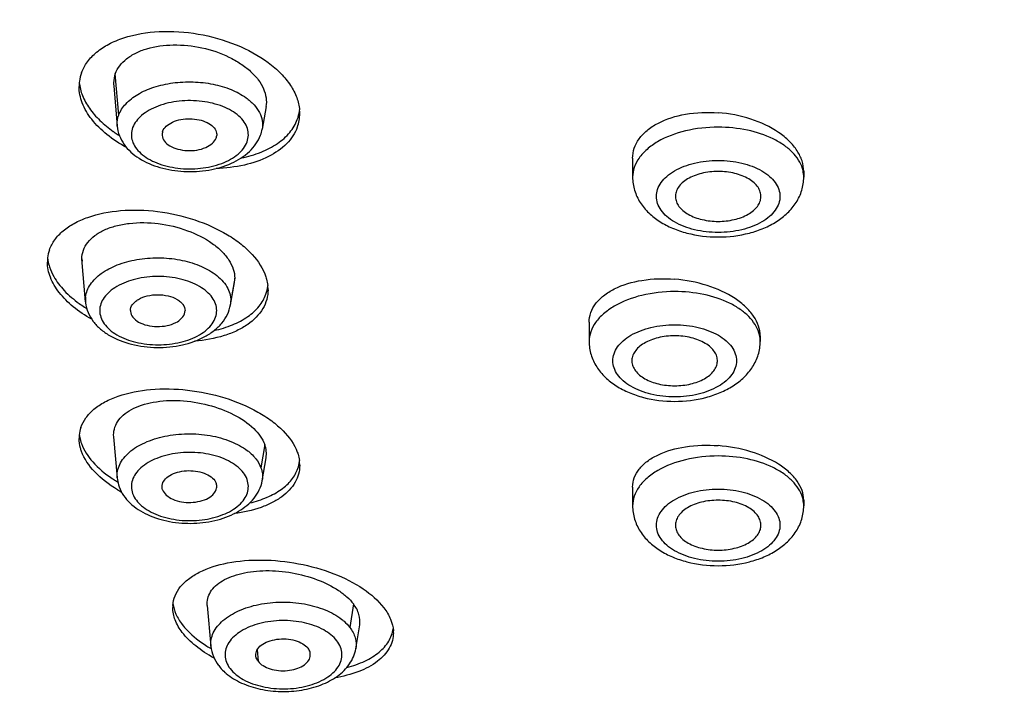
# Model space of a CAD drawing. Units: millimetres. Extents: x 731 to 1496, y -159 to 1365.
# Drawn here: x 1005 to 1026, y 1307 to 1321 of the extents above; entities that cross this region are included whole.
import ezdxf

# ---------------------------------------------------------------- set-up
doc = ezdxf.new("R2010")
doc.units = ezdxf.units.MM
doc.header["$LTSCALE"] = 30.734
doc.layers.add('MSBR-54', color=7, linetype='CONTINUOUS')
doc.layers.add('MSBR-55', color=7, linetype='CONTINUOUS')

msp = doc.modelspace()

# ---------------------------------------------------------------- linework, layer by layer
at = {"layer": 'MSBR-54', "color": 7, "linetype": 'Continuous'}
for p, q in [((1018.141, 1318.192), (1018.141, 1317.795)), ((1021.741, 1317.918), (1021.741, 1317.795)), ((1017.225, 1314.74), (1017.225, 1314.336)), ((1020.825, 1314.453), (1020.825, 1314.336)), ((1018.141, 1311.274), (1018.141, 1310.878)), ((1021.741, 1311.001), (1021.741, 1310.878))]:
    msp.add_line(p, q, dxfattribs=at)
for centre, radius, start, end in [((1007.337, 1319.703), 0.842, 159.9993, 172.4244), ((1007.343, 1319.703), 0.848, 172.4738, 180.0032), ((1010.296, 1319.298), 0.842, 339.9988, 352.3568), ((1010.297, 1319.134), 0.841, 339.9955, 0.0274), ((1010.26, 1319.134), 0.878, 0.0096, 4.814), ((1008.756, 1320.943), 2.676, 234.8805, 235.8022), ((1008.822, 1321.042), 2.795, 235.8115, 238.0613), ((1006.601, 1316.008), 0.772, 160.6186, 173.5332), ((1006.606, 1316.008), 0.777, 173.5806, 180.0087), ((1009.699, 1315.59), 0.772, 340.5025, 353.5002), ((1009.661, 1315.426), 0.81, 0.0349, 6.3179), ((1008.059, 1317.314), 2.679, 234.3907, 237.2221), ((1008.15, 1317.454), 2.846, 237.2047, 238.3542), ((1007.201, 1312.3), 0.706, 161.2239, 174.7831), ((1007.207, 1312.3), 0.711, 174.8341, 180.0141), ((1010.391, 1311.73), 0.747, 0.0643, 8.0914), ((1010.431, 1311.895), 0.706, 340.899, 353.3058), ((1008.701, 1313.709), 2.712, 236.1608, 237.9572), ((1008.769, 1313.816), 2.84, 237.9504, 238.8794), ((1008.797, 1313.863), 2.895, 238.8772, 239.119), ((1008.839, 1313.769), 2.977, 238.9472, 240.8462), ((1009.119, 1308.741), 0.653, 176.1253, 179.9959), ((1012.443, 1308.209), 0.665, 359.9966, 3.1407), ((1010.665, 1310.305), 2.8, 238.0725, 240.2311)]:
    msp.add_arc(centre, radius, start, end, dxfattribs=at)
for points, knots in [([(1088.009, 1318.727), (1088.111, 1319.664), (1088.157, 1321.565), (1087.742, 1324.411), (1086.851, 1327.215), (1085.494, 1329.948), (1083.688, 1332.584), (1081.453, 1335.1), (1078.81, 1337.472), (1075.787, 1339.681), (1072.41, 1341.705), (1068.713, 1343.526), (1064.73, 1345.128), (1059.013, 1346.976), (1051.398, 1348.628), (1041.912, 1349.534), (1032.303, 1349.36), (1022.931, 1348.11), (1015.493, 1346.181), (1009.974, 1344.123), (1006.171, 1342.378), (1002.676, 1340.423), (998.586, 1337.64), (995.085, 1334.455), (992.399, 1330.899), (990.88, 1328.197), (989.821, 1325.416), (989.427, 1323.507), (989.313, 1322.559)], [0, 0, 0, 0, 0.022641, 0.045431, 0.068773, 0.093023, 0.118466, 0.145306, 0.173669, 0.203608, 0.235111, 0.268114, 0.302506, 0.338139, 0.412358, 0.489132, 0.566567, 0.642718, 0.715741, 0.750594, 0.784106, 0.816153, 0.846653, 0.902863, 0.928784, 0.95343, 0.977058, 1, 1, 1, 1]), ([(1038.65, 1343.088), (1035.817, 1343.088), (1030.215, 1342.77), (1022.098, 1341.351), (1015.736, 1339.396), (1011.081, 1337.389), (1007.915, 1335.721), (1005.041, 1333.88), (1002.488, 1331.881), (1000.281, 1329.744), (998.44, 1327.488), (996.984, 1325.132), (995.931, 1322.697), (995.293, 1320.21), (995.15, 1318.526), (995.15, 1317.694)], [0, 0, 0, 0, 0.154515, 0.305156, 0.44836, 0.516277, 0.581324, 0.643309, 0.702135, 0.757822, 0.810524, 0.860549, 0.908364, 0.954596, 1, 1, 1, 1]), ([(995.15, 1318.11), (995.15, 1318.704), (995.222, 1319.899), (995.545, 1321.678), (996.082, 1323.439), (997.093, 1325.786), (998.909, 1328.641), (1001.825, 1331.782), (1005.451, 1334.646), (1009.715, 1337.182), (1014.537, 1339.344), (1017.982, 1340.484), (1019.773, 1340.988)], [0, 0, 0, 0, 0.049624, 0.099715, 0.150717, 0.203036, 0.312828, 0.431289, 0.559445, 0.697431, 0.844664, 1, 1, 1, 1]), ([(1008.66, 1339.648), (1006.895, 1338.799), (1003.586, 1336.968), (999.219, 1333.697), (995.726, 1330.067), (993.579, 1326.738), (992.416, 1323.995), (991.822, 1321.939), (991.496, 1319.86), (991.44, 1317.773), (991.656, 1315.689), (992.14, 1313.622), (992.89, 1311.584), (994.262, 1308.872), (996.66, 1305.606), (1000.42, 1302.076), (1005.027, 1298.923), (1010.378, 1296.213), (1016.357, 1294), (1022.832, 1292.333), (1029.659, 1291.248), (1034.324, 1290.93), (1036.68, 1290.873)], [0, 0, 0, 0, 0.06794, 0.130808, 0.188601, 0.24184, 0.267122, 0.291737, 0.315916, 0.339911, 0.363983, 0.38839, 0.413372, 0.439141, 0.493633, 0.552894, 0.617278, 0.686651, 0.7605, 0.83803, 0.918241, 1, 1, 1, 1]), ([(1006.547, 1319.991), (1006.576, 1320.073), (1006.665, 1320.234), (1006.865, 1320.438), (1007.127, 1320.607), (1007.561, 1320.786), (1008.202, 1320.889), (1009.01, 1320.834), (1009.794, 1320.614), (1010.374, 1320.302), (1010.74, 1319.988), (1010.945, 1319.74), (1011.083, 1319.48), (1011.127, 1319.296), (1011.134, 1319.208)], [0, 0, 0, 0, 0.04657, 0.096731, 0.151828, 0.212303, 0.347388, 0.494744, 0.643108, 0.781041, 0.843395, 0.900438, 0.952313, 1, 1, 1, 1]), ([(1007.495, 1318.417), (1007.349, 1318.497), (1007.082, 1318.67), (1006.759, 1318.987), (1006.549, 1319.334), (1006.496, 1319.585), (1006.496, 1319.703)], [0, 0, 0, 0, 0.293832, 0.558305, 0.791618, 1, 1, 1, 1]), ([(1006.5, 1319.782), (1006.509, 1319.69), (1006.558, 1319.498), (1006.71, 1319.229), (1006.933, 1318.974), (1007.116, 1318.825), (1007.216, 1318.754)], [0, 0, 0, 0, 0.216406, 0.453024, 0.714162, 1, 1, 1, 1]), ([(1018.141, 1318.193), (1018.141, 1318.264), (1018.165, 1318.411), (1018.273, 1318.613), (1018.446, 1318.791), (1018.763, 1318.997), (1019.274, 1319.151), (1019.712, 1319.167), (1019.941, 1319.149)], [0, 0, 0, 0, 0.095011, 0.193962, 0.301846, 0.421355, 0.694423, 1, 1, 1, 1]), ([(1021.741, 1317.918), (1021.741, 1317.991), (1021.715, 1318.144), (1021.607, 1318.361), (1021.436, 1318.563), (1021.123, 1318.814), (1020.62, 1319.046), (1020.174, 1319.132), (1019.941, 1319.149)], [0, 0, 0, 0, 0.093115, 0.193645, 0.304783, 0.427494, 0.702419, 1, 1, 1, 1]), ([(1009.909, 1318.2), (1010.05, 1318.229), (1010.316, 1318.304), (1010.666, 1318.483), (1010.935, 1318.717), (1011.051, 1318.911), (1011.087, 1319.01)], [0, 0, 0, 0, 0.291144, 0.55356, 0.787511, 1, 1, 1, 1]), ([(1036.436, 1290.658), (1033.489, 1290.737), (1027.673, 1291.205), (1019.245, 1292.833), (1011.422, 1295.339), (1005.494, 1298.162), (1001.297, 1300.823), (998.501, 1302.957), (996.023, 1305.256), (993.885, 1307.707), (992.112, 1310.299), (990.727, 1313.014), (989.756, 1315.828), (989.395, 1317.761), (989.291, 1318.726)], [0, 0, 0, 0, 0.149324, 0.294834, 0.433846, 0.564321, 0.62603, 0.685305, 0.742218, 0.796932, 0.849703, 0.900867, 0.950821, 1, 1, 1, 1]), ([(1011.087, 1318.846), (1011.04, 1318.718), (1010.87, 1318.467), (1010.471, 1318.198), (1009.958, 1318.026), (1009.577, 1317.982), (1009.377, 1317.977)], [0, 0, 0, 0, 0.202882, 0.434871, 0.702244, 1, 1, 1, 1]), ([(1019.941, 1318.846), (1019.71, 1318.846), (1019.268, 1318.797), (1018.761, 1318.612), (1018.445, 1318.392), (1018.274, 1318.21), (1018.166, 1318.009), (1018.141, 1317.864), (1018.141, 1317.795)], [0, 0, 0, 0, 0.305313, 0.581278, 0.702223, 0.810668, 0.908471, 1, 1, 1, 1]), ([(1021.713, 1317.977), (1021.695, 1318.04), (1021.636, 1318.164), (1021.5, 1318.331), (1021.317, 1318.48), (1021.009, 1318.657), (1020.545, 1318.807), (1020.147, 1318.846), (1019.941, 1318.846)], [0, 0, 0, 0, 0.093208, 0.194935, 0.307123, 0.430128, 0.703662, 1, 1, 1, 1]), ([(1019.941, 1316.63), (1019.774, 1316.63), (1019.455, 1316.665), (1019.089, 1316.799), (1018.861, 1316.958), (1018.737, 1317.089), (1018.659, 1317.235), (1018.632, 1317.389), (1018.659, 1317.543), (1018.737, 1317.689), (1018.861, 1317.82), (1019.089, 1317.979), (1019.455, 1318.113), (1019.774, 1318.148), (1019.941, 1318.148)], [0, 0, 0, 0, 0.152659, 0.290637, 0.351108, 0.40533, 0.454233, 0.499998, 0.545762, 0.594664, 0.648886, 0.709357, 0.847338, 1, 1, 1, 1]), ([(1019.941, 1318.148), (1020.108, 1318.148), (1020.426, 1318.113), (1020.793, 1317.979), (1021.021, 1317.82), (1021.144, 1317.689), (1021.223, 1317.543), (1021.25, 1317.389), (1021.223, 1317.235), (1021.144, 1317.089), (1021.021, 1316.958), (1020.793, 1316.799), (1020.426, 1316.665), (1020.108, 1316.63), (1019.941, 1316.63)], [0, 0, 0, 0, 0.152659, 0.290637, 0.351108, 0.40533, 0.454233, 0.499998, 0.545762, 0.594664, 0.648886, 0.709357, 0.847338, 1, 1, 1, 1]), ([(1019.941, 1317.914), (1019.823, 1317.914), (1019.6, 1317.889), (1019.343, 1317.794), (1019.185, 1317.681), (1019.101, 1317.587), (1019.049, 1317.484), (1019.04, 1317.411), (1019.041, 1317.376)], [0, 0, 0, 0, 0.306522, 0.582655, 0.703213, 0.811086, 0.908419, 1, 1, 1, 1]), ([(1020.84, 1317.376), (1020.842, 1317.411), (1020.832, 1317.484), (1020.781, 1317.587), (1020.696, 1317.681), (1020.538, 1317.794), (1020.282, 1317.889), (1020.058, 1317.914), (1019.941, 1317.914)], [0, 0, 0, 0, 0.091579, 0.188909, 0.296781, 0.417341, 0.693479, 1, 1, 1, 1]), ([(1021.741, 1317.795), (1021.741, 1317.841), (1021.734, 1317.903), (1021.718, 1317.963), (1021.713, 1317.977)], [0, 0, 0, 0, 0.746527, 1, 1, 1, 1]), ([(1038.65, 1292.099), (1035.784, 1292.099), (1030.118, 1292.421), (1021.908, 1293.855), (1015.472, 1295.833), (1010.764, 1297.863), (1007.561, 1299.55), (1004.655, 1301.413), (1002.073, 1303.434), (999.84, 1305.596), (997.977, 1307.878), (996.505, 1310.261), (995.44, 1312.723), (994.795, 1315.239), (994.65, 1316.943), (994.65, 1317.785)], [0, 0, 0, 0, 0.154515, 0.305156, 0.44836, 0.516277, 0.581324, 0.643309, 0.702135, 0.757822, 0.810524, 0.860549, 0.908364, 0.954596, 1, 1, 1, 1]), ([(995.15, 1317.694), (995.15, 1316.861), (995.293, 1315.177), (995.931, 1312.69), (996.984, 1310.256), (998.44, 1307.9), (1000.281, 1305.643), (1002.488, 1303.506), (1005.041, 1301.508), (1007.915, 1299.666), (1011.081, 1297.998), (1015.736, 1295.992), (1022.098, 1294.036), (1030.215, 1292.618), (1035.817, 1292.3), (1038.65, 1292.3)], [0, 0, 0, 0, 0.045404, 0.091636, 0.139451, 0.189476, 0.242178, 0.297865, 0.356691, 0.418676, 0.483723, 0.55164, 0.694844, 0.845485, 1, 1, 1, 1]), ([(1018.141, 1317.795), (1018.141, 1317.701), (1018.169, 1317.513), (1018.291, 1317.254), (1018.476, 1317.033), (1018.71, 1316.852), (1018.983, 1316.711), (1019.39, 1316.575), (1019.72, 1316.536), (1019.941, 1316.536)], [0, 0, 0, 0, 0.115772, 0.231822, 0.349198, 0.469869, 0.595496, 0.726593, 1, 1, 1, 1]), ([(1019.941, 1316.536), (1020.162, 1316.536), (1020.491, 1316.575), (1020.899, 1316.711), (1021.171, 1316.852), (1021.405, 1317.033), (1021.591, 1317.254), (1021.712, 1317.513), (1021.741, 1317.701), (1021.741, 1317.795)], [0, 0, 0, 0, 0.273418, 0.404516, 0.530142, 0.650809, 0.76818, 0.884223, 1, 1, 1, 1]), ([(1019.041, 1317.376), (1019.043, 1317.342), (1019.058, 1317.271), (1019.114, 1317.173), (1019.201, 1317.084), (1019.359, 1316.977), (1019.609, 1316.887), (1019.827, 1316.864), (1019.941, 1316.864)], [0, 0, 0, 0, 0.091554, 0.189852, 0.298858, 0.420158, 0.695887, 1, 1, 1, 1]), ([(1019.941, 1316.864), (1020.055, 1316.864), (1020.272, 1316.887), (1020.523, 1316.977), (1020.68, 1317.084), (1020.767, 1317.173), (1020.824, 1317.271), (1020.839, 1317.342), (1020.84, 1317.376)], [0, 0, 0, 0, 0.304115, 0.579839, 0.701137, 0.810144, 0.908444, 1, 1, 1, 1]), ([(1005.873, 1316.264), (1005.899, 1316.339), (1005.979, 1316.487), (1006.16, 1316.676), (1006.398, 1316.835), (1006.798, 1317.008), (1007.393, 1317.119), (1008.158, 1317.096), (1008.923, 1316.924), (1009.508, 1316.665), (1009.902, 1316.396), (1010.202, 1316.121), (1010.37, 1315.87), (1010.427, 1315.695)], [0, 0, 0, 0, 0.044545, 0.092604, 0.145568, 0.203959, 0.335535, 0.481127, 0.630375, 0.77206, 0.83707, 0.896942, 1, 1, 1, 1]), ([(1006.762, 1314.805), (1006.625, 1314.882), (1006.376, 1315.047), (1006.075, 1315.344), (1005.879, 1315.666), (1005.829, 1315.899), (1005.829, 1316.008)], [0, 0, 0, 0, 0.296738, 0.561883, 0.794008, 1, 1, 1, 1]), ([(1005.834, 1316.084), (1005.836, 1316.069), (1005.844, 1316.009), (1005.859, 1315.949), (1005.873, 1315.905)], [0, 0, 0, 0, 0.245184, 1, 1, 1, 1]), ([(1005.873, 1315.905), (1005.896, 1315.835), (1005.978, 1315.654), (1006.185, 1315.387), (1006.386, 1315.217), (1006.499, 1315.136)], [0, 0, 0, 0, 0.220246, 0.586735, 1, 1, 1, 1]), ([(1010.427, 1315.695), (1010.431, 1315.68), (1010.449, 1315.621), (1010.461, 1315.56), (1010.466, 1315.515)], [0, 0, 0, 0, 0.255517, 1, 1, 1, 1]), ([(1017.225, 1314.741), (1017.225, 1314.809), (1017.25, 1314.951), (1017.359, 1315.145), (1017.531, 1315.314), (1017.85, 1315.51), (1018.36, 1315.654), (1018.797, 1315.666), (1019.025, 1315.647)], [0, 0, 0, 0, 0.092548, 0.189475, 0.296177, 0.41544, 0.690444, 1, 1, 1, 1]), ([(1020.825, 1314.453), (1020.825, 1314.523), (1020.799, 1314.671), (1020.69, 1314.88), (1020.519, 1315.075), (1020.205, 1315.318), (1019.702, 1315.543), (1019.258, 1315.629), (1019.025, 1315.647)], [0, 0, 0, 0, 0.090649, 0.189391, 0.299633, 0.42232, 0.69921, 1, 1, 1, 1]), ([(1010.471, 1315.426), (1010.471, 1315.357), (1010.452, 1315.218), (1010.335, 1314.946), (1010.105, 1314.721), (1009.812, 1314.555), (1009.442, 1314.413), (1009.137, 1314.36), (1008.926, 1314.343)], [0, 0, 0, 0, 0.100381, 0.202254, 0.425547, 0.553237, 0.692172, 1, 1, 1, 1]), ([(1019.025, 1315.387), (1018.794, 1315.387), (1018.353, 1315.339), (1017.846, 1315.153), (1017.53, 1314.933), (1017.359, 1314.751), (1017.25, 1314.55), (1017.225, 1314.406), (1017.225, 1314.336)], [0, 0, 0, 0, 0.305313, 0.581278, 0.702223, 0.810668, 0.908471, 1, 1, 1, 1]), ([(1020.798, 1314.519), (1020.779, 1314.581), (1020.72, 1314.705), (1020.584, 1314.872), (1020.402, 1315.022), (1020.093, 1315.199), (1019.629, 1315.348), (1019.231, 1315.387), (1019.025, 1315.387)], [0, 0, 0, 0, 0.093208, 0.194935, 0.307123, 0.430128, 0.703662, 1, 1, 1, 1]), ([(1009.338, 1314.568), (1009.47, 1314.598), (1009.717, 1314.672), (1010.041, 1314.842), (1010.288, 1315.06), (1010.394, 1315.241), (1010.427, 1315.333)], [0, 0, 0, 0, 0.293405, 0.556179, 0.789183, 1, 1, 1, 1]), ([(1019.025, 1313.172), (1018.858, 1313.172), (1018.539, 1313.206), (1018.173, 1313.341), (1017.945, 1313.499), (1017.821, 1313.631), (1017.743, 1313.776), (1017.716, 1313.93), (1017.743, 1314.085), (1017.821, 1314.23), (1017.945, 1314.362), (1018.173, 1314.52), (1018.539, 1314.654), (1018.858, 1314.689), (1019.025, 1314.689)], [0, 0, 0, 0, 0.152659, 0.290637, 0.351108, 0.40533, 0.454233, 0.499998, 0.545762, 0.594664, 0.648886, 0.709357, 0.847338, 1, 1, 1, 1]), ([(1019.025, 1314.689), (1019.192, 1314.689), (1019.511, 1314.654), (1019.877, 1314.52), (1020.105, 1314.362), (1020.229, 1314.23), (1020.307, 1314.085), (1020.334, 1313.93), (1020.307, 1313.776), (1020.229, 1313.631), (1020.105, 1313.499), (1019.877, 1313.341), (1019.511, 1313.206), (1019.192, 1313.172), (1019.025, 1313.172)], [0, 0, 0, 0, 0.152659, 0.290637, 0.351108, 0.40533, 0.454233, 0.499998, 0.545762, 0.594664, 0.648886, 0.709357, 0.847338, 1, 1, 1, 1]), ([(1020.825, 1314.336), (1020.825, 1314.382), (1020.818, 1314.444), (1020.802, 1314.504), (1020.798, 1314.519)], [0, 0, 0, 0, 0.746527, 1, 1, 1, 1]), ([(1017.225, 1314.336), (1017.225, 1314.243), (1017.254, 1314.054), (1017.375, 1313.796), (1017.56, 1313.574), (1017.795, 1313.393), (1018.067, 1313.253), (1018.475, 1313.117), (1018.804, 1313.077), (1019.025, 1313.077)], [0, 0, 0, 0, 0.115772, 0.231822, 0.349198, 0.469869, 0.595496, 0.726593, 1, 1, 1, 1]), ([(1019.025, 1314.456), (1018.908, 1314.456), (1018.684, 1314.431), (1018.428, 1314.335), (1018.269, 1314.222), (1018.185, 1314.129), (1018.134, 1314.026), (1018.124, 1313.952), (1018.125, 1313.917)], [0, 0, 0, 0, 0.306522, 0.582655, 0.703213, 0.811086, 0.908419, 1, 1, 1, 1]), ([(1019.925, 1313.917), (1019.926, 1313.952), (1019.917, 1314.026), (1019.865, 1314.129), (1019.781, 1314.222), (1019.623, 1314.335), (1019.366, 1314.431), (1019.142, 1314.456), (1019.025, 1314.456)], [0, 0, 0, 0, 0.091579, 0.188909, 0.296781, 0.417341, 0.693479, 1, 1, 1, 1]), ([(1019.025, 1313.077), (1019.246, 1313.077), (1019.575, 1313.117), (1019.983, 1313.253), (1020.255, 1313.393), (1020.49, 1313.574), (1020.675, 1313.796), (1020.797, 1314.054), (1020.825, 1314.243), (1020.825, 1314.336)], [0, 0, 0, 0, 0.273418, 0.404516, 0.530142, 0.650809, 0.76818, 0.884223, 1, 1, 1, 1]), ([(1018.125, 1313.917), (1018.127, 1313.883), (1018.142, 1313.812), (1018.199, 1313.714), (1018.286, 1313.625), (1018.443, 1313.519), (1018.694, 1313.429), (1018.911, 1313.405), (1019.025, 1313.405)], [0, 0, 0, 0, 0.091554, 0.189852, 0.298858, 0.420158, 0.695887, 1, 1, 1, 1]), ([(1019.025, 1313.405), (1019.139, 1313.405), (1019.356, 1313.429), (1019.607, 1313.519), (1019.765, 1313.625), (1019.851, 1313.714), (1019.908, 1313.812), (1019.923, 1313.883), (1019.925, 1313.917)], [0, 0, 0, 0, 0.304115, 0.579839, 0.701137, 0.810144, 0.908444, 1, 1, 1, 1]), ([(1006.533, 1312.527), (1006.558, 1312.599), (1006.634, 1312.741), (1006.81, 1312.924), (1007.042, 1313.077), (1007.436, 1313.245), (1008.026, 1313.354), (1008.788, 1313.337), (1009.554, 1313.177), (1010.145, 1312.933), (1010.545, 1312.676), (1010.85, 1312.416), (1011.025, 1312.175), (1011.087, 1312.006)], [0, 0, 0, 0, 0.043113, 0.089979, 0.142089, 0.199987, 0.331593, 0.478297, 0.629253, 0.772516, 0.837996, 0.897991, 1, 1, 1, 1]), ([(1006.547, 1312.024), (1006.538, 1312.047), (1006.51, 1312.136), (1006.496, 1312.23), (1006.496, 1312.299)], [0, 0, 0, 0, 0.259071, 1, 1, 1, 1]), ([(1006.503, 1312.361), (1006.505, 1312.346), (1006.515, 1312.288), (1006.531, 1312.231), (1006.547, 1312.189)], [0, 0, 0, 0, 0.244697, 1, 1, 1, 1]), ([(1006.547, 1312.189), (1006.598, 1312.048), (1006.784, 1311.766), (1007.041, 1311.555), (1007.19, 1311.456)], [0, 0, 0, 0, 0.455357, 1, 1, 1, 1]), ([(1018.141, 1311.275), (1018.141, 1311.341), (1018.166, 1311.477), (1018.275, 1311.664), (1018.448, 1311.826), (1018.767, 1312.013), (1019.276, 1312.151), (1019.712, 1312.162), (1019.941, 1312.145)], [0, 0, 0, 0, 0.089861, 0.184767, 0.290417, 0.409588, 0.686692, 1, 1, 1, 1]), ([(1021.741, 1311), (1021.741, 1311.068), (1021.714, 1311.21), (1021.606, 1311.41), (1021.435, 1311.597), (1021.119, 1311.831), (1020.616, 1312.046), (1020.173, 1312.127), (1019.941, 1312.145)], [0, 0, 0, 0, 0.088145, 0.184921, 0.294051, 0.416545, 0.695417, 1, 1, 1, 1]), ([(1007.303, 1311.219), (1007.128, 1311.325), (1006.826, 1311.55), (1006.604, 1311.866), (1006.547, 1312.024)], [0, 0, 0, 0, 0.548696, 1, 1, 1, 1]), ([(1011.087, 1312.006), (1011.092, 1311.992), (1011.111, 1311.936), (1011.124, 1311.878), (1011.13, 1311.835)], [0, 0, 0, 0, 0.255983, 1, 1, 1, 1]), ([(1019.941, 1311.928), (1019.71, 1311.928), (1019.268, 1311.88), (1018.761, 1311.694), (1018.446, 1311.475), (1018.274, 1311.292), (1018.166, 1311.091), (1018.141, 1310.947), (1018.141, 1310.878)], [0, 0, 0, 0, 0.305313, 0.581278, 0.702223, 0.810668, 0.908471, 1, 1, 1, 1]), ([(1021.713, 1311.06), (1021.695, 1311.122), (1021.636, 1311.247), (1021.5, 1311.413), (1021.317, 1311.563), (1021.009, 1311.74), (1020.545, 1311.889), (1020.147, 1311.928), (1019.941, 1311.928)], [0, 0, 0, 0, 0.093208, 0.194935, 0.307123, 0.430128, 0.703662, 1, 1, 1, 1]), ([(1011.137, 1311.731), (1011.137, 1311.669), (1011.121, 1311.544), (1011.019, 1311.301), (1010.816, 1311.095), (1010.557, 1310.939), (1010.229, 1310.8), (1009.955, 1310.742), (1009.765, 1310.717)], [0, 0, 0, 0, 0.099867, 0.201246, 0.423715, 0.551109, 0.690072, 1, 1, 1, 1]), ([(1010.088, 1310.94), (1010.212, 1310.97), (1010.442, 1311.044), (1010.744, 1311.206), (1010.972, 1311.411), (1011.069, 1311.579), (1011.098, 1311.664)], [0, 0, 0, 0, 0.295728, 0.559006, 0.791076, 1, 1, 1, 1]), ([(1019.941, 1309.713), (1019.774, 1309.713), (1019.455, 1309.748), (1019.089, 1309.882), (1018.861, 1310.04), (1018.737, 1310.172), (1018.659, 1310.317), (1018.632, 1310.472), (1018.659, 1310.626), (1018.737, 1310.771), (1018.861, 1310.903), (1019.089, 1311.061), (1019.455, 1311.196), (1019.774, 1311.23), (1019.941, 1311.23)], [0, 0, 0, 0, 0.152659, 0.290637, 0.351108, 0.40533, 0.454233, 0.499998, 0.545762, 0.594664, 0.648886, 0.709357, 0.847338, 1, 1, 1, 1]), ([(1019.941, 1311.23), (1020.108, 1311.23), (1020.427, 1311.196), (1020.793, 1311.061), (1021.021, 1310.903), (1021.144, 1310.771), (1021.223, 1310.626), (1021.25, 1310.472), (1021.223, 1310.317), (1021.144, 1310.172), (1021.021, 1310.04), (1020.793, 1309.882), (1020.427, 1309.748), (1020.108, 1309.713), (1019.941, 1309.713)], [0, 0, 0, 0, 0.152659, 0.290637, 0.351108, 0.40533, 0.454233, 0.499998, 0.545762, 0.594664, 0.648886, 0.709357, 0.847338, 1, 1, 1, 1]), ([(1019.941, 1310.997), (1019.823, 1310.997), (1019.6, 1310.972), (1019.343, 1310.876), (1019.185, 1310.763), (1019.101, 1310.67), (1019.049, 1310.567), (1019.04, 1310.493), (1019.041, 1310.458)], [0, 0, 0, 0, 0.306522, 0.582655, 0.703213, 0.811086, 0.908419, 1, 1, 1, 1]), ([(1020.841, 1310.458), (1020.842, 1310.493), (1020.832, 1310.567), (1020.781, 1310.67), (1020.696, 1310.763), (1020.538, 1310.876), (1020.282, 1310.972), (1020.058, 1310.997), (1019.941, 1310.997)], [0, 0, 0, 0, 0.091579, 0.188909, 0.296781, 0.417341, 0.693479, 1, 1, 1, 1]), ([(1021.741, 1310.878), (1021.741, 1310.924), (1021.734, 1310.985), (1021.718, 1311.045), (1021.713, 1311.06)], [0, 0, 0, 0, 0.746527, 1, 1, 1, 1]), ([(1018.141, 1310.878), (1018.141, 1310.784), (1018.169, 1310.595), (1018.291, 1310.337), (1018.476, 1310.115), (1018.71, 1309.934), (1018.983, 1309.794), (1019.39, 1309.658), (1019.72, 1309.619), (1019.941, 1309.619)], [0, 0, 0, 0, 0.115772, 0.231822, 0.349198, 0.469869, 0.595496, 0.726593, 1, 1, 1, 1]), ([(1019.941, 1309.619), (1020.162, 1309.619), (1020.491, 1309.658), (1020.899, 1309.794), (1021.171, 1309.935), (1021.405, 1310.115), (1021.591, 1310.337), (1021.712, 1310.595), (1021.741, 1310.784), (1021.741, 1310.878)], [0, 0, 0, 0, 0.273418, 0.404516, 0.530142, 0.650809, 0.76818, 0.884223, 1, 1, 1, 1]), ([(1019.041, 1310.458), (1019.043, 1310.424), (1019.058, 1310.353), (1019.115, 1310.255), (1019.201, 1310.166), (1019.359, 1310.06), (1019.609, 1309.97), (1019.827, 1309.946), (1019.941, 1309.946)], [0, 0, 0, 0, 0.091554, 0.189852, 0.298858, 0.420158, 0.695887, 1, 1, 1, 1]), ([(1019.941, 1309.946), (1020.055, 1309.946), (1020.272, 1309.97), (1020.523, 1310.06), (1020.68, 1310.167), (1020.767, 1310.255), (1020.824, 1310.353), (1020.839, 1310.424), (1020.841, 1310.458)], [0, 0, 0, 0, 0.304115, 0.579839, 0.701137, 0.810144, 0.908444, 1, 1, 1, 1]), ([(1008.468, 1308.785), (1008.472, 1308.853), (1008.505, 1308.994), (1008.622, 1309.185), (1008.799, 1309.352), (1009.123, 1309.549), (1009.647, 1309.707), (1010.357, 1309.761), (1011.114, 1309.684), (1011.839, 1309.481), (1012.456, 1309.175), (1012.788, 1308.891), (1012.907, 1308.735)], [0, 0, 0, 0, 0.040421, 0.082857, 0.129615, 0.181993, 0.304195, 0.44601, 0.59799, 0.74833, 0.885262, 1, 1, 1, 1]), ([(1008.667, 1308.215), (1008.606, 1308.295), (1008.506, 1308.46), (1008.466, 1308.651), (1008.466, 1308.741)], [0, 0, 0, 0, 0.530959, 1, 1, 1, 1]), ([(1008.471, 1308.822), (1008.481, 1308.746), (1008.528, 1308.587), (1008.615, 1308.448), (1008.667, 1308.379)], [0, 0, 0, 0, 0.472428, 1, 1, 1, 1]), ([(1012.907, 1308.735), (1012.964, 1308.66), (1013.058, 1308.506), (1013.102, 1308.33), (1013.107, 1308.246)], [0, 0, 0, 0, 0.529551, 1, 1, 1, 1]), ([(1008.667, 1308.379), (1008.699, 1308.338), (1008.849, 1308.164), (1009.034, 1308.023), (1009.184, 1307.929)], [0, 0, 0, 0, 0.227726, 1, 1, 1, 1]), ([(1009.335, 1307.677), (1009.2, 1307.75), (1008.956, 1307.906), (1008.748, 1308.109), (1008.667, 1308.215)], [0, 0, 0, 0, 0.53507, 1, 1, 1, 1]), ([(1013.108, 1308.209), (1013.108, 1308.154), (1013.093, 1308.041), (1013.002, 1307.82), (1012.767, 1307.574), (1012.364, 1307.367), (1012.047, 1307.287), (1011.875, 1307.258)], [0, 0, 0, 0, 0.099125, 0.199969, 0.421906, 0.687838, 1, 1, 1, 1]), ([(1012.126, 1307.476), (1012.258, 1307.51), (1012.499, 1307.594), (1012.807, 1307.779), (1013.022, 1308.012), (1013.091, 1308.201), (1013.103, 1308.292)], [0, 0, 0, 0, 0.3035, 0.567117, 0.794454, 1, 1, 1, 1])]:
    msp.add_open_spline(points, degree=3, knots=knots, dxfattribs=at)
at = {"layer": 'MSBR-55', "color": 7, "linetype": 'Continuous'}
for p, q in [((1007.329, 1319.099), (1007.257, 1319.971)), ((1007.224, 1319.715), (1007.298, 1318.867)), ((1010.429, 1319.278), (1010.347, 1318.804)), ((1006.632, 1315.168), (1006.555, 1316.075)), ((1006.555, 1316.075), (1006.558, 1316.027)), ((1009.681, 1315.106), (1009.763, 1315.579)), ((1009.771, 1315.672), (1009.688, 1315.196)), ((1007.575, 1314.986), (1007.576, 1314.969)), ((1008.723, 1314.952), (1008.726, 1314.986)), ((1007.223, 1312.328), (1007.298, 1311.467)), ((1010.402, 1312.167), (1010.321, 1311.681)), ((1010.347, 1311.406), (1010.43, 1311.891)), ((1009.191, 1308.781), (1009.268, 1307.926)), ((1012.268, 1308.815), (1012.192, 1308.319)), ((1012.317, 1307.87), (1012.402, 1308.372)), ((1010.242, 1307.849), (1010.261, 1307.608))]:
    msp.add_line(p, q, dxfattribs=at)
for centre, radius, start, end in [((1008.437, 1318.691), 0.195, 159.9184, 185.8668), ((1009.605, 1318.936), 0.753, 339.9765, 349.8935), ((1009.196, 1318.685), 0.196, 339.9675, 350.8601), ((1009.241, 1315.672), 0.53, 349.9344, 0.0047), ((1007.15, 1315.213), 0.521, 172.7867, 184.1887), ((1007.154, 1315.213), 0.525, 184.1847, 184.753), ((1007.353, 1315.23), 0.724, 184.7793, 186.3053), ((1009.164, 1315.196), 0.525, 351.1992, 359.9471), ((1009.153, 1315.198), 0.536, 350.3135, 351.2159), ((1009.823, 1311.497), 0.532, 350.2237, 351.2896), ((1010.333, 1308.233), 1.153, 228.1885, 229.763)]:
    msp.add_arc(centre, radius, start, end, dxfattribs=at)
for points, knots in [([(1007.257, 1319.971), (1007.278, 1320.031), (1007.346, 1320.148), (1007.496, 1320.295), (1007.692, 1320.416), (1008.017, 1320.541), (1008.493, 1320.599), (1009.084, 1320.54), (1009.559, 1320.378), (1009.893, 1320.19), (1010.102, 1320.031), (1010.267, 1319.854), (1010.38, 1319.665), (1010.438, 1319.47), (1010.438, 1319.339), (1010.428, 1319.278)], [0, 0, 0, 0, 0.047358, 0.098635, 0.155088, 0.217244, 0.356417, 0.506936, 0.655789, 0.725772, 0.791033, 0.850638, 0.90449, 0.953648, 1, 1, 1, 1]), ([(1007.257, 1319.971), (1007.235, 1319.91), (1007.219, 1319.823), (1007.223, 1319.737), (1007.225, 1319.715)], [0, 0, 0, 0, 0.7465, 1, 1, 1, 1]), ([(1007.329, 1319.099), (1007.361, 1319.186), (1007.475, 1319.357), (1007.736, 1319.555), (1008.076, 1319.702), (1008.471, 1319.789), (1008.892, 1319.81), (1009.308, 1319.763), (1009.688, 1319.653), (1009.914, 1319.534), (1010.011, 1319.464)], [0, 0, 0, 0, 0.092638, 0.200697, 0.324898, 0.461548, 0.604448, 0.746322, 0.880062, 1, 1, 1, 1]), ([(1010.03, 1318.537), (1010.046, 1318.582), (1010.065, 1318.677), (1010.043, 1318.823), (1009.972, 1318.962), (1009.811, 1319.138), (1009.509, 1319.305), (1009.076, 1319.408), (1008.608, 1319.411), (1008.231, 1319.328), (1007.97, 1319.209), (1007.772, 1319.075), (1007.659, 1318.936), (1007.623, 1318.836)], [0, 0, 0, 0, 0.045908, 0.091618, 0.140271, 0.194148, 0.320037, 0.466628, 0.621372, 0.768955, 0.835985, 0.896931, 1, 1, 1, 1]), ([(1010.011, 1319.464), (1010.071, 1319.42), (1010.177, 1319.328), (1010.296, 1319.163), (1010.358, 1318.986), (1010.357, 1318.864), (1010.347, 1318.806)], [0, 0, 0, 0, 0.284972, 0.540557, 0.774346, 1, 1, 1, 1]), ([(1007.298, 1318.867), (1007.293, 1318.925), (1007.299, 1319.005), (1007.322, 1319.08), (1007.329, 1319.099)], [0, 0, 0, 0, 0.745191, 1, 1, 1, 1]), ([(1008.254, 1318.758), (1008.269, 1318.799), (1008.33, 1318.877), (1008.52, 1318.995), (1008.769, 1319.036), (1009.018, 1319.008), (1009.187, 1318.954), (1009.317, 1318.867), (1009.37, 1318.785), (1009.382, 1318.745)], [0, 0, 0, 0, 0.098874, 0.217952, 0.502507, 0.65055, 0.78723, 0.903538, 1, 1, 1, 1]), ([(1007.298, 1318.867), (1007.304, 1318.799), (1007.336, 1318.663), (1007.471, 1318.414), (1007.759, 1318.161), (1008.201, 1317.976), (1008.704, 1317.896), (1009.219, 1317.925), (1009.695, 1318.06), (1010.031, 1318.268), (1010.223, 1318.488), (1010.289, 1318.613), (1010.313, 1318.678)], [0, 0, 0, 0, 0.054925, 0.110471, 0.22648, 0.354386, 0.492496, 0.63287, 0.766282, 0.887595, 0.944502, 1, 1, 1, 1]), ([(1007.623, 1318.836), (1007.606, 1318.792), (1007.587, 1318.697), (1007.61, 1318.55), (1007.681, 1318.412), (1007.841, 1318.236), (1008.143, 1318.068), (1008.577, 1317.966), (1009.045, 1317.962), (1009.422, 1318.045), (1009.682, 1318.165), (1009.88, 1318.298), (1009.994, 1318.437), (1010.03, 1318.537)], [0, 0, 0, 0, 0.045908, 0.091618, 0.140271, 0.194148, 0.320037, 0.466628, 0.621372, 0.768955, 0.835984, 0.896931, 1, 1, 1, 1]), ([(1008.243, 1318.671), (1008.247, 1318.629), (1008.288, 1318.54), (1008.409, 1318.441), (1008.577, 1318.376), (1008.773, 1318.348), (1008.973, 1318.357), (1009.155, 1318.409), (1009.298, 1318.493), (1009.364, 1318.575), (1009.38, 1318.618)], [0, 0, 0, 0, 0.092881, 0.204347, 0.33798, 0.486167, 0.637043, 0.777919, 0.899701, 1, 1, 1, 1]), ([(1006.555, 1316.075), (1006.555, 1316.136), (1006.578, 1316.262), (1006.676, 1316.432), (1006.83, 1316.578), (1007.033, 1316.695), (1007.278, 1316.779), (1007.658, 1316.847), (1008.172, 1316.84), (1008.769, 1316.694), (1009.217, 1316.474), (1009.497, 1316.243), (1009.648, 1316.061), (1009.746, 1315.87), (1009.771, 1315.736), (1009.771, 1315.672)], [0, 0, 0, 0, 0.044893, 0.091377, 0.142166, 0.198993, 0.262393, 0.331645, 0.481799, 0.636337, 0.780148, 0.84412, 0.901641, 0.953161, 1, 1, 1, 1]), ([(1006.633, 1315.278), (1006.639, 1315.323), (1006.663, 1315.415), (1006.759, 1315.593), (1006.969, 1315.793), (1007.308, 1315.966), (1007.642, 1316.055), (1007.934, 1316.092), (1008.237, 1316.103), (1008.607, 1316.069), (1009.015, 1315.955), (1009.256, 1315.827), (1009.358, 1315.752)], [0, 0, 0, 0, 0.043605, 0.089685, 0.193218, 0.314708, 0.451243, 0.523239, 0.596333, 0.741368, 0.878151, 1, 1, 1, 1]), ([(1009.391, 1314.986), (1009.391, 1315.034), (1009.373, 1315.132), (1009.299, 1315.27), (1009.182, 1315.394), (1008.966, 1315.544), (1008.62, 1315.671), (1008.16, 1315.722), (1007.7, 1315.671), (1007.354, 1315.544), (1007.138, 1315.394), (1007.021, 1315.27), (1006.947, 1315.132), (1006.929, 1315.034), (1006.929, 1314.986)], [0, 0, 0, 0, 0.045753, 0.094664, 0.148882, 0.209356, 0.347338, 0.499994, 0.652649, 0.790635, 0.851113, 0.90533, 0.954248, 1, 1, 1, 1]), ([(1009.358, 1315.752), (1009.409, 1315.714), (1009.5, 1315.635), (1009.607, 1315.497), (1009.673, 1315.349), (1009.689, 1315.246), (1009.689, 1315.196)], [0, 0, 0, 0, 0.282083, 0.53889, 0.775377, 1, 1, 1, 1]), ([(1006.633, 1315.151), (1006.641, 1315.08), (1006.678, 1314.941), (1006.788, 1314.752), (1006.944, 1314.59), (1007.206, 1314.408), (1007.607, 1314.255), (1008.133, 1314.192), (1008.661, 1314.243), (1009.069, 1314.386), (1009.34, 1314.561), (1009.504, 1314.717), (1009.624, 1314.9), (1009.669, 1315.038), (1009.681, 1315.108)], [0, 0, 0, 0, 0.054982, 0.110906, 0.168521, 0.228836, 0.358769, 0.498378, 0.638513, 0.769702, 0.830643, 0.888723, 0.944918, 1, 1, 1, 1]), ([(1007.575, 1314.986), (1007.575, 1315.031), (1007.604, 1315.103), (1007.674, 1315.176), (1007.774, 1315.247), (1007.935, 1315.307), (1008.15, 1315.328), (1008.365, 1315.307), (1008.527, 1315.247), (1008.627, 1315.176), (1008.696, 1315.103), (1008.726, 1315.031), (1008.726, 1314.986)], [0, 0, 0, 0, 0.093948, 0.148303, 0.208633, 0.346699, 0.499948, 0.65318, 0.791313, 0.851665, 0.906035, 1, 1, 1, 1]), ([(1006.929, 1314.986), (1006.929, 1314.939), (1006.947, 1314.84), (1007.021, 1314.703), (1007.138, 1314.578), (1007.354, 1314.428), (1007.7, 1314.301), (1008.16, 1314.251), (1008.62, 1314.301), (1008.966, 1314.428), (1009.182, 1314.578), (1009.299, 1314.703), (1009.373, 1314.84), (1009.391, 1314.939), (1009.391, 1314.986)], [0, 0, 0, 0, 0.045753, 0.094663, 0.148882, 0.209356, 0.347338, 0.499994, 0.652649, 0.790635, 0.851113, 0.90533, 0.954248, 1, 1, 1, 1]), ([(1007.576, 1314.969), (1007.58, 1314.926), (1007.625, 1314.833), (1007.754, 1314.733), (1007.932, 1314.667), (1008.136, 1314.645), (1008.343, 1314.663), (1008.562, 1314.731), (1008.705, 1314.857), (1008.723, 1314.952)], [0, 0, 0, 0, 0.094705, 0.209356, 0.346509, 0.498039, 0.650652, 0.790508, 1, 1, 1, 1]), ([(1007.224, 1312.328), (1007.22, 1312.383), (1007.229, 1312.498), (1007.301, 1312.658), (1007.427, 1312.799), (1007.601, 1312.915), (1007.815, 1313.004), (1008.156, 1313.088), (1008.634, 1313.113), (1009.211, 1313.02), (1009.743, 1312.826), (1010.161, 1312.547), (1010.355, 1312.295), (1010.402, 1312.167)], [0, 0, 0, 0, 0.043046, 0.086779, 0.134192, 0.187425, 0.247225, 0.313078, 0.458897, 0.61387, 0.763447, 0.894251, 1, 1, 1, 1]), ([(1007.298, 1311.467), (1007.294, 1311.514), (1007.299, 1311.611), (1007.364, 1311.806), (1007.553, 1312.032), (1007.887, 1312.23), (1008.306, 1312.36), (1008.773, 1312.409), (1009.245, 1312.373), (1009.677, 1312.256), (1009.933, 1312.12), (1010.039, 1312.039)], [0, 0, 0, 0, 0.04344, 0.088208, 0.187799, 0.306471, 0.442559, 0.589183, 0.737029, 0.876535, 1, 1, 1, 1]), ([(1010.039, 1312.039), (1010.051, 1312.03), (1010.094, 1311.996), (1010.135, 1311.957), (1010.164, 1311.927)], [0, 0, 0, 0, 0.257975, 1, 1, 1, 1]), ([(1010.429, 1311.891), (1010.437, 1311.936), (1010.44, 1312.03), (1010.418, 1312.122), (1010.402, 1312.167)], [0, 0, 0, 0, 0.487394, 1, 1, 1, 1]), ([(1010.03, 1311.435), (1009.994, 1311.535), (1009.88, 1311.674), (1009.682, 1311.808), (1009.422, 1311.927), (1009.045, 1312.01), (1008.577, 1312.007), (1008.143, 1311.904), (1007.841, 1311.736), (1007.681, 1311.56), (1007.61, 1311.422), (1007.587, 1311.276), (1007.606, 1311.181), (1007.623, 1311.136)], [0, 0, 0, 0, 0.103064, 0.164012, 0.231037, 0.378616, 0.53336, 0.679951, 0.805844, 0.859725, 0.908377, 0.954091, 1, 1, 1, 1]), ([(1010.164, 1311.927), (1010.182, 1311.908), (1010.246, 1311.834), (1010.297, 1311.748), (1010.321, 1311.681)], [0, 0, 0, 0, 0.265504, 1, 1, 1, 1]), ([(1008.25, 1311.337), (1008.262, 1311.378), (1008.314, 1311.46), (1008.443, 1311.549), (1008.612, 1311.603), (1008.862, 1311.632), (1009.112, 1311.592), (1009.303, 1311.474), (1009.365, 1311.395), (1009.38, 1311.354)], [0, 0, 0, 0, 0.096079, 0.211893, 0.348382, 0.496473, 0.781604, 0.900968, 1, 1, 1, 1]), ([(1010.321, 1311.681), (1010.337, 1311.638), (1010.358, 1311.55), (1010.355, 1311.46), (1010.349, 1311.416)], [0, 0, 0, 0, 0.50439, 1, 1, 1, 1]), ([(1007.298, 1311.465), (1007.302, 1311.417), (1007.314, 1311.353), (1007.334, 1311.292), (1007.34, 1311.277)], [0, 0, 0, 0, 0.747842, 1, 1, 1, 1]), ([(1007.623, 1311.136), (1007.659, 1311.036), (1007.772, 1310.897), (1007.97, 1310.763), (1008.231, 1310.644), (1008.608, 1310.561), (1009.076, 1310.564), (1009.509, 1310.667), (1009.811, 1310.835), (1009.972, 1311.011), (1010.043, 1311.149), (1010.065, 1311.295), (1010.046, 1311.39), (1010.03, 1311.435)], [0, 0, 0, 0, 0.103064, 0.164012, 0.231037, 0.378616, 0.53336, 0.679951, 0.805844, 0.859725, 0.908377, 0.954091, 1, 1, 1, 1]), ([(1007.34, 1311.277), (1007.363, 1311.213), (1007.427, 1311.09), (1007.615, 1310.874), (1007.942, 1310.667), (1008.406, 1310.529), (1008.911, 1310.494), (1009.408, 1310.564), (1009.85, 1310.736), (1010.144, 1310.973), (1010.294, 1311.21), (1010.336, 1311.34), (1010.347, 1311.407)], [0, 0, 0, 0, 0.055369, 0.112078, 0.232805, 0.36543, 0.505303, 0.643629, 0.772453, 0.889396, 0.94511, 1, 1, 1, 1]), ([(1008.254, 1311.214), (1008.269, 1311.173), (1008.333, 1311.092), (1008.53, 1310.974), (1008.787, 1310.935), (1009.04, 1310.97), (1009.21, 1311.029), (1009.334, 1311.124), (1009.38, 1311.209), (1009.388, 1311.251)], [0, 0, 0, 0, 0.099787, 0.220583, 0.508635, 0.656911, 0.792106, 0.905615, 1, 1, 1, 1]), ([(1009.388, 1311.251), (1009.393, 1311.276), (1009.393, 1311.312), (1009.383, 1311.346), (1009.38, 1311.354)], [0, 0, 0, 0, 0.745262, 1, 1, 1, 1]), ([(1009.193, 1308.781), (1009.189, 1308.83), (1009.196, 1308.931), (1009.257, 1309.075), (1009.366, 1309.203), (1009.517, 1309.31), (1009.704, 1309.397), (1010.006, 1309.488), (1010.438, 1309.532), (1010.977, 1309.484), (1011.498, 1309.347), (1011.883, 1309.157), (1012.129, 1308.97), (1012.227, 1308.868), (1012.268, 1308.815)], [0, 0, 0, 0, 0.040912, 0.082465, 0.127615, 0.178326, 0.235156, 0.297984, 0.438987, 0.592053, 0.744398, 0.883224, 0.944785, 1, 1, 1, 1]), ([(1009.268, 1307.926), (1009.263, 1307.973), (1009.268, 1308.071), (1009.334, 1308.267), (1009.525, 1308.493), (1009.862, 1308.692), (1010.285, 1308.821), (1010.755, 1308.868), (1011.229, 1308.83), (1011.662, 1308.71), (1011.917, 1308.572), (1012.022, 1308.489)], [0, 0, 0, 0, 0.043385, 0.088141, 0.187826, 0.306802, 0.443278, 0.590198, 0.738081, 0.877253, 1, 1, 1, 1]), ([(1012.4, 1308.373), (1012.412, 1308.445), (1012.398, 1308.608), (1012.318, 1308.748), (1012.268, 1308.815)], [0, 0, 0, 0, 0.466825, 1, 1, 1, 1]), ([(1011.92, 1308.039), (1011.848, 1308.134), (1011.63, 1308.299), (1011.227, 1308.438), (1010.765, 1308.482), (1010.307, 1308.425), (1009.966, 1308.293), (1009.756, 1308.139), (1009.644, 1308.012), (1009.576, 1307.873), (1009.558, 1307.727), (1009.59, 1307.582), (1009.641, 1307.495), (1009.672, 1307.454)], [0, 0, 0, 0, 0.115814, 0.255237, 0.408466, 0.560667, 0.697337, 0.757003, 0.810472, 0.858836, 0.90443, 0.950479, 1, 1, 1, 1]), ([(1012.022, 1308.489), (1012.038, 1308.476), (1012.1, 1308.425), (1012.156, 1308.366), (1012.192, 1308.319)], [0, 0, 0, 0, 0.262261, 1, 1, 1, 1]), ([(1012.192, 1308.319), (1012.242, 1308.254), (1012.32, 1308.11), (1012.33, 1307.945), (1012.317, 1307.87)], [0, 0, 0, 0, 0.518722, 1, 1, 1, 1]), ([(1009.268, 1307.925), (1009.274, 1307.852), (1009.311, 1307.705), (1009.387, 1307.575), (1009.432, 1307.516)], [0, 0, 0, 0, 0.496243, 1, 1, 1, 1]), ([(1009.672, 1307.454), (1009.744, 1307.359), (1009.962, 1307.194), (1010.365, 1307.055), (1010.827, 1307.011), (1011.285, 1307.069), (1011.626, 1307.201), (1011.836, 1307.354), (1011.948, 1307.481), (1012.016, 1307.62), (1012.034, 1307.766), (1012.002, 1307.912), (1011.951, 1307.998), (1011.92, 1308.039)], [0, 0, 0, 0, 0.115814, 0.255237, 0.408466, 0.560667, 0.697337, 0.757003, 0.810472, 0.858836, 0.90443, 0.950479, 1, 1, 1, 1]), ([(1010.214, 1307.727), (1010.211, 1307.766), (1010.231, 1307.853), (1010.329, 1307.959), (1010.477, 1308.033), (1010.656, 1308.077), (1010.85, 1308.085), (1011.037, 1308.053), (1011.197, 1307.988), (1011.283, 1307.92), (1011.313, 1307.881)], [0, 0, 0, 0, 0.089, 0.192254, 0.31775, 0.460133, 0.610196, 0.756413, 0.888397, 1, 1, 1, 1]), ([(1009.589, 1307.353), (1009.686, 1307.271), (1009.917, 1307.132), (1010.312, 1307.007), (1010.742, 1306.959), (1011.176, 1306.988), (1011.582, 1307.094), (1011.933, 1307.276), (1012.201, 1307.533), (1012.298, 1307.757), (1012.317, 1307.87)], [0, 0, 0, 0, 0.119891, 0.249883, 0.386825, 0.524594, 0.656739, 0.779136, 0.892125, 1, 1, 1, 1]), ([(1010.261, 1307.608), (1010.255, 1307.617), (1010.231, 1307.653), (1010.217, 1307.695), (1010.214, 1307.727)], [0, 0, 0, 0, 0.26574, 1, 1, 1, 1]), ([(1010.261, 1307.608), (1010.289, 1307.571), (1010.37, 1307.506), (1010.518, 1307.442), (1010.693, 1307.407), (1010.877, 1307.407), (1011.052, 1307.442), (1011.202, 1307.504), (1011.313, 1307.593), (1011.351, 1307.673), (1011.358, 1307.712)], [0, 0, 0, 0, 0.109097, 0.237425, 0.379816, 0.527615, 0.670159, 0.799413, 0.908463, 1, 1, 1, 1]), ([(1011.358, 1307.712), (1011.363, 1307.74), (1011.36, 1307.802), (1011.332, 1307.856), (1011.313, 1307.881)], [0, 0, 0, 0, 0.482652, 1, 1, 1, 1]), ([(1009.433, 1307.516), (1009.442, 1307.503), (1009.483, 1307.453), (1009.528, 1307.406), (1009.565, 1307.374)], [0, 0, 0, 0, 0.246736, 1, 1, 1, 1])]:
    msp.add_open_spline(points, degree=3, knots=knots, dxfattribs=at)
for points in [[(1009.382, 1318.745), (1009.391, 1318.716), (1009.394, 1318.684), (1009.389, 1318.654)], [(1008.243, 1311.267), (1008.241, 1311.291), (1008.244, 1311.315), (1008.25, 1311.337)], [(1008.254, 1311.214), (1008.248, 1311.231), (1008.244, 1311.249), (1008.243, 1311.267)]]:
    msp.add_open_spline(points, degree=3, dxfattribs=at)

doc.saveas('drawing.dxf')
